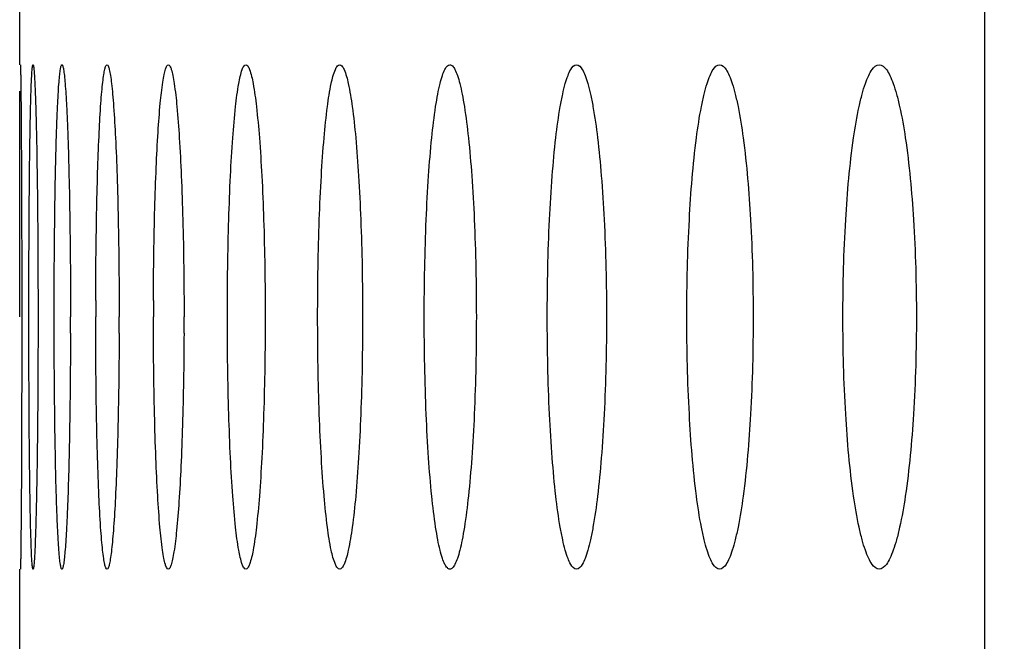
# Model space of a CAD drawing. Units: millimetres. Extents: x -237 to 74, y -99 to 121.
# Drawn here: x -236 to -233, y 81 to 83 of the extents above; entities that cross this region are included whole.
import ezdxf

# ---------------------------------------------------------------- set-up
doc = ezdxf.new("R2010")
doc.units = ezdxf.units.MM
doc.header["$LTSCALE"] = 16.335
doc.layers.get('0').update_dxf_attribs({"linetype": 'CONTINUOUS'})
doc.layers.add('ASSI', color=7, linetype='CONTINUOUS')
doc.layers.add('RACCORDO', color=7, linetype='CONTINUOUS')
doc.styles.get("Standard").update_dxf_attribs({"font": 'txt', "width": 0.8})
doc.dimstyles.new('DIMSTYLE_2', dxfattribs={"dimtxt": 3, "dimasz": 3, "dimexe": 0.18, "dimexo": 0.0625, "dimgap": 0.09, "dimtad": 1, "dimdec": 0, "dimdsep": 46, "dimtxsty": 'STANDARD', "dimblk": '_FILLED', "dimblk1": '_FILLED', "dimblk2": '_FILLED', "dimcen": 0.09, "dimadec": 0, "dimazin": 0, "dimtfac": 1, "dimtdec": 0, "dimtofl": 0, "dimtmove": 0, "dimatfit": 3, "dimldrblk": '_FILLED', "dimfxl": 1, "dimtolj": 1, "dimarcsym": 0})

# ---------------------------------------------------------------- blocks, each defined once
blk = doc.blocks.new('_FILLED')
at = {"color": 0, "linetype": 'BYBLOCK'}
blk.add_solid([(0, 0), (-1, 0.31667), (-1, -0.31667)], dxfattribs=at)
blk = doc.blocks.new('*D3')
at = {"color": 7, "linetype": 'CONTINUOUS'}
for p, q in [((-235.5487, 97.3227), (-235.5487, 108.3227)), ((-126.2253, 78.7816), (-126.2253, 108.3227)), ((-235.5487, 106.8227), (-180.887, 106.8227)), ((-126.2253, 106.8227), (-180.887, 106.8227))]:
    blk.add_line(p, q, dxfattribs=at)
at = {"color": 7, "linetype": 'CONTINUOUS', "xscale": 3, "yscale": 3, "zscale": 3, "rotation": 180}
blk.add_blockref('_FILLED', (-235.5487, 106.8227), dxfattribs=at)
at = {"color": 7, "linetype": 'CONTINUOUS', "xscale": 3, "yscale": 3, "zscale": 3}
blk.add_blockref('_FILLED', (-126.2253, 106.8227), dxfattribs=at)
at = {"color": 7, "linetype": 'CONTINUOUS', "insert": (-180.887, 110.5727), "char_height": 3, "width": 6.428571, "attachment_point": 2, "line_spacing_factor": 0.9}
blk.add_mtext('109', dxfattribs=at)

msp = doc.modelspace()

# ---------------------------------------------------------------- linework, layer by layer
at = {"layer": 'ASSI', "color": 7, "linetype": 'CONTINUOUS'}
for p, q in [((-235.5487, 82.3886), (-235.5487, 83.2365)), ((-235.5426, 81.7356), (-235.5426, 81.6386)), ((-235.5486, 81.6386), (-235.5486, 81.6874)), ((-235.5215, 81.6386), (-235.5215, 81.6874)), ((-235.4462, 81.6386), (-235.4462, 81.6874)), ((-235.5426, 81.6386), (-235.5426, 81.5898)), ((-235.4942, 81.6386), (-235.4942, 81.5898)), ((-235.5426, 81.5898), (-235.5426, 81.5417)), ((-235.5487, 80.0407), (-235.5487, 80.8886))]:
    msp.add_line(p, q, dxfattribs=at)
for centre, radius, start, end in [((-218.104, 81.6386), 17.2189, 179.83758, 179.99998), ((-222.1678, 81.6386), 12.9835, 179.78458, 179.99997), ((-256.4245, 81.6386), 21.0268, 359.86706, 359.99995), ((-250.2852, 81.6386), 15.0321, 359.81404, 359.99994), ((-246.7581, 81.6386), 11.6979, 359.76104, 359.99993)]:
    msp.add_arc(centre, radius, start, end, dxfattribs=at)
for points, knots in [([(-235.5468, 82.3886), (-235.5467, 82.3886), (-235.5467, 82.388), (-235.5465, 82.3872), (-235.5465, 82.3856), (-235.5463, 82.3823), (-235.5462, 82.3765), (-235.546, 82.3679), (-235.5458, 82.3568), (-235.5455, 82.3372), (-235.5453, 82.3213), (-235.5452, 82.3099)], [0, 0, 0, 0, 0.004129, 0.016091, 0.035945, 0.063684, 0.142752, 0.253142, 0.394532, 0.566461, 1, 1, 1, 1]), ([(-235.5215, 81.6874), (-235.5214, 81.7343), (-235.5212, 81.8256), (-235.5205, 81.9574), (-235.5194, 82.0775), (-235.5182, 82.1683), (-235.517, 82.2319), (-235.516, 82.272), (-235.515, 82.3064), (-235.514, 82.3349), (-235.5129, 82.3573), (-235.5119, 82.3722), (-235.511, 82.3807), (-235.5104, 82.385), (-235.5099, 82.3871), (-235.5094, 82.3886), (-235.509, 82.3886)], [0, 0, 0, 0, 0.200253, 0.390385, 0.563594, 0.713749, 0.778556, 0.835788, 0.884984, 0.925769, 0.957825, 0.98093, 0.989072, 0.994932, 0.998528, 1, 1, 1, 1]), ([(-235.509, 82.3886), (-235.5086, 82.3886), (-235.5081, 82.387), (-235.5075, 82.3846), (-235.5069, 82.38), (-235.5059, 82.3707), (-235.5048, 82.3546), (-235.5035, 82.3303), (-235.5022, 82.2993), (-235.501, 82.2621), (-235.4998, 82.2187), (-235.4983, 82.1501), (-235.4967, 82.0526), (-235.4953, 81.9242), (-235.4944, 81.7843), (-235.4942, 81.6878), (-235.4942, 81.6386)], [0, 0, 0, 0, 0.001479, 0.005132, 0.01109, 0.019369, 0.042851, 0.075403, 0.116778, 0.166618, 0.224515, 0.289952, 0.44106, 0.614368, 0.803188, 1, 1, 1, 1]), ([(-235.4462, 81.6874), (-235.4461, 81.7343), (-235.4457, 81.8256), (-235.4443, 81.9574), (-235.4422, 82.0775), (-235.4399, 82.1683), (-235.4376, 82.2319), (-235.4359, 82.272), (-235.434, 82.3064), (-235.4321, 82.3349), (-235.4301, 82.3574), (-235.4281, 82.3735), (-235.4262, 82.3831), (-235.4247, 82.3874), (-235.4236, 82.3886), (-235.4231, 82.3886)], [0, 0, 0, 0, 0.199952, 0.389807, 0.562777, 0.712749, 0.777491, 0.83468, 0.883856, 0.924652, 0.956757, 0.979971, 0.994192, 0.998018, 1, 1, 1, 1]), ([(-235.4231, 82.3886), (-235.4227, 82.3886), (-235.4215, 82.3873), (-235.4199, 82.3827), (-235.4178, 82.3721), (-235.4157, 82.3547), (-235.4135, 82.3303), (-235.4113, 82.2994), (-235.4092, 82.2621), (-235.4072, 82.2187), (-235.4046, 82.1501), (-235.4019, 82.0526), (-235.3995, 81.9242), (-235.398, 81.7843), (-235.3977, 81.6878), (-235.3977, 81.6386)], [0, 0, 0, 0, 0.001968, 0.00584, 0.020289, 0.043878, 0.076481, 0.117868, 0.167692, 0.225548, 0.290922, 0.441854, 0.614928, 0.803478, 1, 1, 1, 1]), ([(-235.3228, 81.6874), (-235.3227, 81.7343), (-235.322, 81.8256), (-235.32, 81.9574), (-235.3169, 82.0775), (-235.3129, 82.1817), (-235.3088, 82.2569), (-235.3049, 82.3064), (-235.302, 82.335), (-235.2993, 82.3573), (-235.2961, 82.3739), (-235.2937, 82.3832), (-235.2907, 82.3886), (-235.2891, 82.3886)], [0, 0, 0, 0, 0.199573, 0.389079, 0.561754, 0.711507, 0.83332, 0.882488, 0.923318, 0.955515, 0.978906, 0.993473, 1, 1, 1, 1]), ([(-235.2891, 82.3886), (-235.2875, 82.3886), (-235.2843, 82.3826), (-235.2818, 82.3727), (-235.2784, 82.3545), (-235.2754, 82.3304), (-235.2722, 82.2993), (-235.268, 82.2457), (-235.2634, 82.1646), (-235.2589, 82.0526), (-235.2556, 81.9242), (-235.2535, 81.7843), (-235.2531, 81.6878), (-235.2531, 81.6386)], [0, 0, 0, 0, 0.006525, 0.021303, 0.045064, 0.077757, 0.119179, 0.168996, 0.292114, 0.442834, 0.615624, 0.803838, 1, 1, 1, 1]), ([(-235.1512, 81.6874), (-235.151, 81.7343), (-235.1502, 81.8256), (-235.1475, 81.9574), (-235.1434, 82.0775), (-235.1381, 82.1817), (-235.1319, 82.2664), (-235.1257, 82.3236), (-235.1201, 82.3574), (-235.116, 82.3739), (-235.1128, 82.3837), (-235.1087, 82.3886), (-235.1069, 82.3886)], [0, 0, 0, 0, 0.199052, 0.388079, 0.560348, 0.709799, 0.831448, 0.921469, 0.953788, 0.977417, 0.992437, 1, 1, 1, 1]), ([(-235.1069, 82.3886), (-235.105, 82.3886), (-235.1008, 82.3832), (-235.0974, 82.3726), (-235.093, 82.3547), (-235.087, 82.3181), (-235.0802, 82.2561), (-235.0735, 82.1646), (-235.0678, 82.0526), (-235.0635, 81.9242), (-235.0608, 81.7843), (-235.0602, 81.6878), (-235.0602, 81.6386)], [0, 0, 0, 0, 0.007519, 0.022729, 0.046716, 0.079526, 0.170788, 0.293748, 0.444176, 0.616575, 0.804331, 1, 1, 1, 1]), ([(-234.9314, 81.6386), (-234.9314, 81.6878), (-234.9307, 81.7843), (-234.9277, 81.9241), (-234.9228, 82.0526), (-234.9163, 82.1646), (-234.9084, 82.2563), (-234.8999, 82.3239), (-234.8911, 82.365), (-234.8838, 82.3837), (-234.8786, 82.3886), (-234.8764, 82.3886)], [0, 0, 0, 0, 0.195117, 0.382372, 0.554364, 0.704502, 0.82731, 0.918602, 0.975724, 0.991421, 1, 1, 1, 1]), ([(-234.8764, 82.3886), (-234.8743, 82.3886), (-234.8691, 82.3837), (-234.8616, 82.365), (-234.8526, 82.3239), (-234.8437, 82.2563), (-234.8353, 82.1646), (-234.8284, 82.0526), (-234.8231, 81.9242), (-234.8198, 81.7843), (-234.8191, 81.6878), (-234.8191, 81.6386)], [0, 0, 0, 0, 0.008603, 0.024338, 0.081521, 0.172837, 0.295627, 0.445724, 0.617673, 0.8049, 1, 1, 1, 1]), ([(-234.6631, 81.6386), (-234.6631, 81.6878), (-234.6623, 81.7843), (-234.6587, 81.9241), (-234.6528, 82.0526), (-234.6451, 82.1646), (-234.6357, 82.2563), (-234.6253, 82.3241), (-234.615, 82.3652), (-234.6059, 82.3841), (-234.6, 82.3886), (-234.5975, 82.3886)], [0, 0, 0, 0, 0.194478, 0.381139, 0.552625, 0.702389, 0.825008, 0.916368, 0.973985, 0.990283, 1, 1, 1, 1]), ([(-234.5975, 82.3886), (-234.595, 82.3886), (-234.5891, 82.3841), (-234.5798, 82.3652), (-234.5693, 82.3241), (-234.5586, 82.2564), (-234.5487, 82.1647), (-234.5405, 82.0526), (-234.5343, 81.9242), (-234.5304, 81.7843), (-234.5296, 81.6878), (-234.5296, 81.6386)], [0, 0, 0, 0, 0.009741, 0.026082, 0.083771, 0.175162, 0.297766, 0.447489, 0.618926, 0.80555, 1, 1, 1, 1]), ([(-234.3462, 81.6386), (-234.3462, 81.7351), (-234.3436, 81.875), (-234.3342, 82.0526), (-234.3252, 82.1647), (-234.3155, 82.2459), (-234.3066, 82.2995), (-234.3, 82.3305), (-234.2932, 82.355), (-234.2861, 82.3728), (-234.2794, 82.3845), (-234.2727, 82.3886), (-234.27, 82.3886)], [0, 0, 0, 0, 0.379724, 0.550639, 0.699985, 0.822397, 0.872189, 0.913867, 0.947192, 0.972144, 0.989114, 1, 1, 1, 1]), ([(-234.27, 82.3886), (-234.2672, 82.3886), (-234.2605, 82.3845), (-234.2537, 82.3728), (-234.2465, 82.355), (-234.2396, 82.3305), (-234.2329, 82.2995), (-234.2236, 82.2459), (-234.2136, 82.1647), (-234.204, 82.0526), (-234.1941, 81.875), (-234.1914, 81.7351), (-234.1914, 81.6386)], [0, 0, 0, 0, 0.010911, 0.027926, 0.052923, 0.086285, 0.12799, 0.177795, 0.300195, 0.449499, 0.620361, 1, 1, 1, 1]), ([(-233.9805, 81.6386), (-233.9805, 81.7351), (-233.9775, 81.875), (-233.9669, 82.0526), (-233.9565, 82.1648), (-233.9456, 82.2459), (-233.9353, 82.2995), (-233.9279, 82.3304), (-233.9199, 82.3553), (-233.9114, 82.3749), (-233.901, 82.3886), (-233.8937, 82.3886)], [0, 0, 0, 0, 0.378581, 0.54905, 0.698097, 0.820417, 0.870269, 0.9121, 0.9457, 0.971106, 1, 1, 1, 1]), ([(-233.8937, 82.3886), (-233.8863, 82.3886), (-233.8758, 82.3749), (-233.8673, 82.3553), (-233.8591, 82.3304), (-233.8515, 82.2995), (-233.841, 82.2459), (-233.8296, 82.1648), (-233.8188, 82.0527), (-233.8076, 81.8751), (-233.8045, 81.7351), (-233.8045, 81.6386)], [0, 0, 0, 0, 0.028974, 0.05443, 0.088072, 0.129932, 0.1798, 0.302112, 0.451116, 0.621525, 1, 1, 1, 1]), ([(-233.5658, 81.6386), (-233.5658, 81.7351), (-233.5614, 81.913), (-233.5453, 82.1218), (-233.5265, 82.246), (-233.515, 82.2996), (-233.5067, 82.3305), (-233.4977, 82.3554), (-233.488, 82.3754), (-233.4763, 82.3886), (-233.4684, 82.3886)], [0, 0, 0, 0, 0.377013, 0.695394, 0.817517, 0.867397, 0.909365, 0.943243, 0.969127, 1, 1, 1, 1]), ([(-233.4684, 82.3886), (-233.4604, 82.3886), (-233.4486, 82.3754), (-233.4388, 82.3554), (-233.4297, 82.3305), (-233.4212, 82.2996), (-233.4094, 82.246), (-233.39, 82.1219), (-233.3731, 81.9131), (-233.3686, 81.7351), (-233.3686, 81.6386)], [0, 0, 0, 0, 0.030956, 0.056892, 0.090816, 0.132818, 0.182718, 0.304837, 0.623109, 1, 1, 1, 1]), ([(-233.1018, 81.6386), (-233.1018, 81.7351), (-233.097, 81.9131), (-233.079, 82.122), (-233.0582, 82.246), (-233.0454, 82.2996), (-233.0362, 82.3306), (-233.0263, 82.3554), (-233.0153, 82.376), (-233.0022, 82.3886), (-232.9938, 82.3886)], [0, 0, 0, 0, 0.375331, 0.692551, 0.814472, 0.864389, 0.90651, 0.940694, 0.967092, 1, 1, 1, 1]), ([(-232.9938, 82.3886), (-232.9853, 82.3886), (-232.9722, 82.376), (-232.9611, 82.3554), (-232.951, 82.3306), (-232.9416, 82.2996), (-232.9285, 82.2461), (-232.9071, 82.1221), (-232.8884, 81.9132), (-232.8834, 81.7351), (-232.8834, 81.6386)], [0, 0, 0, 0, 0.03299, 0.059446, 0.093679, 0.135839, 0.185778, 0.3077, 0.624806, 1, 1, 1, 1]), ([(-235.5486, 81.6874), (-235.5486, 81.7516), (-235.5485, 81.959), (-235.5487, 82.1665), (-235.5479, 82.3098)], [0, 0, 0, 0, 0.30917, 1, 1, 1, 1]), ([(-235.5452, 82.3099), (-235.5448, 82.2765), (-235.5433, 82.085), (-235.5428, 81.8936), (-235.5426, 81.7356)], [0, 0, 0, 0, 0.174569, 1, 1, 1, 1]), ([(-235.509, 80.8886), (-235.5094, 80.8886), (-235.5099, 80.8902), (-235.5104, 80.8926), (-235.5111, 80.8972), (-235.512, 80.9065), (-235.513, 80.9226), (-235.5142, 80.9469), (-235.5152, 80.9779), (-235.5163, 81.0152), (-235.5172, 81.0585), (-235.5184, 81.1271), (-235.5197, 81.2247), (-235.5207, 81.3531), (-235.5213, 81.4929), (-235.5215, 81.5894), (-235.5215, 81.6386)], [0, 0, 0, 0, 0.001474, 0.00512, 0.011072, 0.019344, 0.042816, 0.075362, 0.116737, 0.166584, 0.224494, 0.289946, 0.441087, 0.61441, 0.803219, 1, 1, 1, 1]), ([(-235.4231, 80.8886), (-235.4236, 80.8886), (-235.4248, 80.8899), (-235.4263, 80.8945), (-235.4283, 80.9051), (-235.4304, 80.9225), (-235.4325, 80.9469), (-235.4344, 80.9779), (-235.4363, 81.0152), (-235.4381, 81.0585), (-235.4404, 81.1271), (-235.4427, 81.2247), (-235.4447, 81.3531), (-235.446, 81.4929), (-235.4462, 81.5894), (-235.4462, 81.6386)], [0, 0, 0, 0, 0.001961, 0.005824, 0.020252, 0.043825, 0.076416, 0.117799, 0.167627, 0.225493, 0.290883, 0.441849, 0.614947, 0.803496, 1, 1, 1, 1]), ([(-235.2891, 80.8886), (-235.2908, 80.8886), (-235.2939, 80.8946), (-235.2964, 80.9045), (-235.2997, 80.9227), (-235.3026, 80.9468), (-235.3055, 80.9779), (-235.3095, 81.0315), (-235.3137, 81.1127), (-235.3177, 81.2247), (-235.3206, 81.3531), (-235.3225, 81.4929), (-235.3229, 81.5894), (-235.3229, 81.6386)], [0, 0, 0, 0, 0.006503, 0.021255, 0.044993, 0.077668, 0.119082, 0.1689, 0.292042, 0.442799, 0.615619, 0.803844, 1, 1, 1, 1]), ([(-235.1069, 80.8886), (-235.1088, 80.8886), (-235.1131, 80.894), (-235.1164, 80.9046), (-235.1207, 80.9225), (-235.1264, 80.9592), (-235.1329, 81.0211), (-235.1392, 81.1126), (-235.1444, 81.2247), (-235.1483, 81.3531), (-235.1507, 81.4929), (-235.1513, 81.5894), (-235.1513, 81.6386)], [0, 0, 0, 0, 0.007496, 0.022673, 0.046631, 0.079418, 0.170665, 0.293646, 0.444113, 0.616548, 0.804325, 1, 1, 1, 1]), ([(-234.8764, 80.8886), (-234.8786, 80.8886), (-234.8838, 80.8935), (-234.8911, 80.9122), (-234.8999, 80.9533), (-234.9084, 81.0209), (-234.9163, 81.1126), (-234.9228, 81.2246), (-234.9277, 81.3531), (-234.9307, 81.4929), (-234.9314, 81.5894), (-234.9314, 81.6386)], [0, 0, 0, 0, 0.008579, 0.024276, 0.081397, 0.172689, 0.295497, 0.445634, 0.617626, 0.804882, 1, 1, 1, 1]), ([(-234.8191, 81.6386), (-234.8191, 81.5894), (-234.8198, 81.4929), (-234.8231, 81.353), (-234.8284, 81.2246), (-234.8353, 81.1126), (-234.8437, 81.0209), (-234.8526, 80.9533), (-234.8616, 80.9122), (-234.8691, 80.8935), (-234.8743, 80.8886), (-234.8764, 80.8886)], [0, 0, 0, 0, 0.1951, 0.382325, 0.554275, 0.704371, 0.827162, 0.918477, 0.975662, 0.991397, 1, 1, 1, 1]), ([(-234.5975, 80.8886), (-234.6, 80.8886), (-234.6059, 80.8931), (-234.615, 80.912), (-234.6253, 80.9531), (-234.6357, 81.0209), (-234.6451, 81.1126), (-234.6528, 81.2246), (-234.6587, 81.3531), (-234.6623, 81.4929), (-234.6631, 81.5894), (-234.6631, 81.6386)], [0, 0, 0, 0, 0.009717, 0.026015, 0.083631, 0.174991, 0.297609, 0.447374, 0.618859, 0.805522, 1, 1, 1, 1]), ([(-234.5296, 81.6386), (-234.5296, 81.5894), (-234.5304, 81.4929), (-234.5343, 81.353), (-234.5405, 81.2246), (-234.5487, 81.1125), (-234.5586, 81.0209), (-234.5693, 80.9531), (-234.5798, 80.912), (-234.5891, 80.8931), (-234.595, 80.8886), (-234.5975, 80.8886)], [0, 0, 0, 0, 0.19445, 0.381072, 0.55251, 0.702232, 0.824837, 0.916228, 0.973918, 0.990259, 1, 1, 1, 1]), ([(-234.27, 80.8886), (-234.2727, 80.8886), (-234.2794, 80.8928), (-234.2861, 80.9044), (-234.2932, 80.9222), (-234.3, 80.9467), (-234.3066, 80.9778), (-234.3155, 81.0314), (-234.3252, 81.1125), (-234.3342, 81.2246), (-234.3436, 81.4022), (-234.3462, 81.5421), (-234.3462, 81.6386)], [0, 0, 0, 0, 0.010886, 0.027856, 0.052807, 0.086132, 0.127811, 0.177602, 0.300013, 0.44936, 0.620274, 1, 1, 1, 1]), ([(-234.1914, 81.6386), (-234.1914, 81.5421), (-234.1941, 81.4022), (-234.204, 81.2246), (-234.2136, 81.1125), (-234.2236, 81.0313), (-234.2329, 80.9777), (-234.2396, 80.9467), (-234.2465, 80.9222), (-234.2537, 80.9044), (-234.2605, 80.8928), (-234.2672, 80.8886), (-234.27, 80.8886)], [0, 0, 0, 0, 0.379637, 0.5505, 0.699803, 0.822205, 0.87201, 0.913714, 0.947076, 0.972073, 0.989089, 1, 1, 1, 1]), ([(-233.8937, 80.8886), (-233.901, 80.8886), (-233.9114, 80.9023), (-233.9199, 80.9219), (-233.9279, 80.9468), (-233.9353, 80.9777), (-233.9456, 81.0313), (-233.9565, 81.1125), (-233.9669, 81.2246), (-233.9775, 81.4022), (-233.9805, 81.5421), (-233.9805, 81.6386)], [0, 0, 0, 0, 0.028893, 0.054299, 0.087899, 0.12973, 0.179582, 0.301901, 0.450949, 0.621417, 1, 1, 1, 1]), ([(-233.8045, 81.6386), (-233.8045, 81.5421), (-233.8076, 81.4021), (-233.8188, 81.2245), (-233.8296, 81.1124), (-233.841, 81.0313), (-233.8515, 80.9777), (-233.8591, 80.9468), (-233.8673, 80.9219), (-233.8758, 80.9023), (-233.8863, 80.8886), (-233.8937, 80.8886)], [0, 0, 0, 0, 0.378473, 0.548883, 0.697886, 0.820199, 0.870067, 0.911927, 0.945569, 0.971025, 1, 1, 1, 1]), ([(-233.4684, 80.8886), (-233.4763, 80.8886), (-233.488, 80.9018), (-233.4977, 80.9219), (-233.5067, 80.9467), (-233.515, 80.9777), (-233.5265, 81.0312), (-233.5453, 81.1554), (-233.5614, 81.3642), (-233.5658, 81.5421), (-233.5658, 81.6386)], [0, 0, 0, 0, 0.030873, 0.056756, 0.090634, 0.132602, 0.182482, 0.304604, 0.622985, 1, 1, 1, 1]), ([(-233.3686, 81.6386), (-233.3686, 81.5421), (-233.3731, 81.3641), (-233.39, 81.1553), (-233.4094, 81.0312), (-233.4212, 80.9777), (-233.4297, 80.9467), (-233.4388, 80.9219), (-233.4486, 80.9018), (-233.4604, 80.8886), (-233.4684, 80.8886)], [0, 0, 0, 0, 0.376889, 0.695161, 0.817282, 0.867181, 0.909183, 0.943107, 0.969044, 1, 1, 1, 1]), ([(-232.9938, 80.8886), (-233.0022, 80.8886), (-233.0153, 80.9012), (-233.0263, 80.9218), (-233.0362, 80.9466), (-233.0454, 80.9776), (-233.0582, 81.0312), (-233.079, 81.1552), (-233.097, 81.3641), (-233.1018, 81.5421), (-233.1018, 81.6386)], [0, 0, 0, 0, 0.032908, 0.059306, 0.093489, 0.135611, 0.185527, 0.307447, 0.624667, 1, 1, 1, 1]), ([(-232.8834, 81.6386), (-232.8834, 81.5421), (-232.8884, 81.364), (-232.9071, 81.1552), (-232.9285, 81.0311), (-232.9416, 80.9776), (-232.951, 80.9466), (-232.9611, 80.9218), (-232.9722, 80.9012), (-232.9853, 80.8886), (-232.9938, 80.8886)], [0, 0, 0, 0, 0.375192, 0.692299, 0.814221, 0.864161, 0.90632, 0.940554, 0.96701, 1, 1, 1, 1]), ([(-235.4942, 81.5898), (-235.4943, 81.543), (-235.4946, 81.4517), (-235.4956, 81.3198), (-235.4971, 81.1997), (-235.4987, 81.1089), (-235.5002, 81.0453), (-235.5013, 81.0052), (-235.5025, 80.9708), (-235.5037, 80.9423), (-235.5049, 80.9199), (-235.506, 80.905), (-235.507, 80.8965), (-235.5076, 80.8923), (-235.5081, 80.8901), (-235.5087, 80.8886), (-235.509, 80.8886)], [0, 0, 0, 0, 0.20028, 0.390417, 0.563607, 0.71373, 0.778523, 0.835745, 0.884937, 0.925723, 0.957787, 0.980905, 0.989053, 0.994921, 0.998523, 1, 1, 1, 1]), ([(-235.3977, 81.5898), (-235.3978, 81.543), (-235.3984, 81.4517), (-235.4, 81.3198), (-235.4025, 81.1997), (-235.4052, 81.1089), (-235.4078, 81.0453), (-235.4097, 81.0052), (-235.4118, 80.9708), (-235.4139, 80.9423), (-235.416, 80.9198), (-235.4181, 80.9037), (-235.4201, 80.8941), (-235.4216, 80.8898), (-235.4227, 80.8886), (-235.4231, 80.8886)], [0, 0, 0, 0, 0.199965, 0.389814, 0.562758, 0.712696, 0.777424, 0.834605, 0.88378, 0.924582, 0.956701, 0.979933, 0.994175, 0.998012, 1, 1, 1, 1]), ([(-235.2531, 81.5898), (-235.2533, 81.543), (-235.254, 81.4516), (-235.2563, 81.3198), (-235.2598, 81.1997), (-235.2642, 81.0955), (-235.2688, 81.0203), (-235.2729, 80.9708), (-235.2759, 80.9422), (-235.2788, 80.9199), (-235.2821, 80.9033), (-235.2845, 80.894), (-235.2876, 80.8886), (-235.2891, 80.8886)], [0, 0, 0, 0, 0.199572, 0.389061, 0.561703, 0.71142, 0.833214, 0.882384, 0.923225, 0.95544, 0.978857, 0.993451, 1, 1, 1, 1]), ([(-235.0603, 81.5898), (-235.0605, 81.543), (-235.0615, 81.4516), (-235.0645, 81.3198), (-235.0689, 81.1997), (-235.0746, 81.0955), (-235.0812, 81.0108), (-235.0878, 80.9536), (-235.0936, 80.9198), (-235.0978, 80.9033), (-235.1011, 80.8935), (-235.1052, 80.8886), (-235.1069, 80.8886)], [0, 0, 0, 0, 0.199039, 0.388039, 0.560268, 0.709681, 0.831315, 0.921357, 0.9537, 0.97736, 0.992414, 1, 1, 1, 1]), ([(-235.5426, 81.5417), (-235.5427, 81.4822), (-235.5431, 81.2908), (-235.5437, 81.0994), (-235.5452, 80.9675)], [0, 0, 0, 0, 0.310456, 1, 1, 1, 1]), ([(-235.5452, 80.9675), (-235.5453, 80.9614), (-235.5454, 80.95), (-235.5456, 80.9341), (-235.5458, 80.9205), (-235.546, 80.9094), (-235.5462, 80.9007), (-235.5463, 80.8949), (-235.5465, 80.8917), (-235.5465, 80.89), (-235.5467, 80.8893), (-235.5467, 80.8886), (-235.5468, 80.8886)], [0, 0, 0, 0, 0.231526, 0.433526, 0.605456, 0.746849, 0.857243, 0.936314, 0.964054, 0.98391, 0.995871, 1, 1, 1, 1])]:
    msp.add_open_spline(points, degree=3, knots=knots, dxfattribs=at)
at = {"layer": 'RACCORDO', "color": 7, "linetype": 'CONTINUOUS'}
msp.add_line((-232.6798, -89.8585), (-232.6798, 92.8983), dxfattribs=at)

# ---------------------------------------------------------------- dimensions: what is measured, and where the dimension line sits
at = {"color": 7, "linetype": 'CONTINUOUS'}
dim = msp.add_linear_dim(base=(-235.5487, 106.8227), p1=(-126.2253, 78.7816), p2=(-235.5487, 97.3227), angle=180, dimstyle='DIMSTYLE_2', dxfattribs=at)
dim.commit()
dim.dimension.update_dxf_attribs({"geometry": '*D3', "text_midpoint": (-184.1013, 109.0727), "dimtype": 160})

doc.saveas('drawing.dxf')
